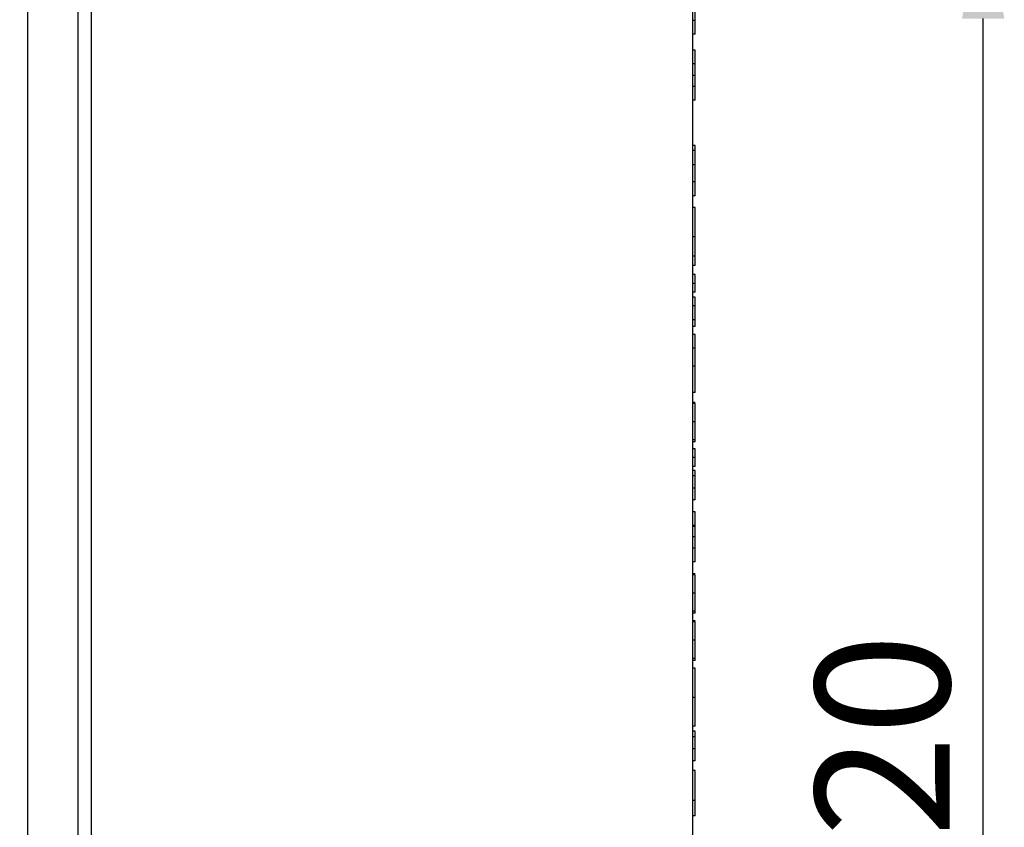
# Model space of a CAD drawing. Units: millimetres. Extents: x -4009 to -3477, y -5711 to -5329.
# Drawn here: x -3652 to -3627, y -5667 to -5646 of the extents above; entities that cross this region are included whole.
import ezdxf

# ---------------------------------------------------------------- set-up
doc = ezdxf.new("R2010")
doc.units = ezdxf.units.MM
doc.layers.add('BORDER', color=7, linetype='Continuous')
doc.styles.add('SLDTEXTSTYLE2', font='TXT', dxfattribs={"width": 0.75})
doc.dimstyles.new('SLDDIMSTYLE1', dxfattribs={"dimtxt": 3.5, "dimasz": 3.302, "dimexe": 0, "dimexo": 0.0625, "dimgap": 0.875, "dimtad": 1, "dimlfac": 15, "dimrnd": 1e-09, "dimzin": 12, "dimdsep": 46, "dimtxsty": 'SLDTEXTSTYLE2', "dimsah": 1, "dimcen": 0.09, "dimadec": 0, "dimazin": 3, "dimtfac": 1, "dimtofl": 0, "dimtmove": 0, "dimatfit": 3, "dimfxl": 1, "dimfrac": 2, "dimtolj": 1, "dimtzin": 12, "dimarcsym": 0})

# ---------------------------------------------------------------- blocks, each defined once
blk = doc.blocks.new('*D114')
at = {"layer": 'BORDER', "color": 0, "lineweight": -2, "transparency": 16777216}
for p, q in [((-3634.678, -5642.75), (-3627.167, -5642.75)), ((-3627.167, -5687.448), (-3627.167, -5646.052)), ((-3650.344, -5690.75), (-3627.167, -5690.75))]:
    blk.add_line(p, q, dxfattribs=at)
at = {"layer": 'BORDER', "color": 0, "transparency": 16777216}
for points in [[(-3627.717, -5646.052), (-3626.617, -5646.052), (-3627.167, -5642.75)], [(-3627.717, -5687.448), (-3626.617, -5687.448), (-3627.167, -5690.75)]]:
    blk.add_solid(points, dxfattribs=at)
at = {"layer": 'Defpoints', "color": 0, "transparency": 16777216}
for p in [(-3634.74, -5642.75), (-3627.167, -5642.75), (-3650.407, -5690.75)]:
    blk.add_point(p, dxfattribs=at)
at = {"layer": 'BORDER', "color": 0, "transparency": 16777216, "insert": (-3631.542, -5666.045), "char_height": 3.5, "attachment_point": 2, "rotation": 90, "style": 'SLDTEXTSTYLE2'}
blk.add_mtext('\\A1;720', dxfattribs=at)
blk = doc.blocks.new('*D117')
at = {"layer": 'BORDER', "color": 0, "lineweight": -2, "transparency": 16777216}
for p, q in [((-3821.207, -5670.587), (-3821.207, -5626.75)), ((-3638.042, -5626.75), (-3817.905, -5626.75)), ((-3634.74, -5642.687), (-3634.74, -5626.75))]:
    blk.add_line(p, q, dxfattribs=at)
at = {"layer": 'BORDER', "color": 0, "transparency": 16777216}
for points in [[(-3817.905, -5626.199), (-3817.905, -5627.3), (-3821.207, -5626.75)], [(-3638.042, -5626.199), (-3638.042, -5627.3), (-3634.74, -5626.75)]]:
    blk.add_solid(points, dxfattribs=at)
at = {"layer": 'Defpoints', "color": 0, "transparency": 16777216}
for p in [(-3821.207, -5626.75), (-3634.74, -5642.75), (-3821.207, -5670.65)]:
    blk.add_point(p, dxfattribs=at)
at = {"layer": 'BORDER', "color": 0, "transparency": 16777216, "insert": (-3710.646, -5622.375), "char_height": 3.5, "attachment_point": 2, "style": 'SLDTEXTSTYLE2'}
blk.add_mtext('\\A1;2797', dxfattribs=at)
blk = doc.blocks.new('*D120')
at = {"layer": 'BORDER', "color": 0, "lineweight": -2, "transparency": 16777216}
for p, q in [((-3778.673, -5653.687), (-3778.673, -5632.75)), ((-3638.042, -5632.75), (-3775.371, -5632.75)), ((-3634.74, -5642.687), (-3634.74, -5632.75))]:
    blk.add_line(p, q, dxfattribs=at)
at = {"layer": 'BORDER', "color": 0, "transparency": 16777216}
for points in [[(-3775.371, -5632.199), (-3775.371, -5633.3), (-3778.673, -5632.75)], [(-3638.042, -5632.199), (-3638.042, -5633.3), (-3634.74, -5632.75)]]:
    blk.add_solid(points, dxfattribs=at)
at = {"layer": 'Defpoints', "color": 0, "transparency": 16777216}
for p in [(-3778.673, -5632.75), (-3634.74, -5642.75), (-3778.673, -5653.75)]:
    blk.add_point(p, dxfattribs=at)
at = {"layer": 'BORDER', "color": 0, "transparency": 16777216, "insert": (-3722.998, -5628.375), "char_height": 3.5, "attachment_point": 2, "style": 'SLDTEXTSTYLE2'}
blk.add_mtext('\\A1;2159', dxfattribs=at)

msp = doc.modelspace()

# ---------------------------------------------------------------- linework, layer by layer
at = {"color": 7, "linetype": 'Continuous', "lineweight": 25}
for p, q in [((-3650.40676, -5642.74952), (-3650.40676, -5667.41619)), ((-3634.7401, -5642.74952), (-3634.7401, -5667.41619)), ((-3652.0601, -5679.41619), (-3652.0601, -5644.74952)), ((-3650.75343, -5679.41619), (-3650.75343, -5644.74952)), ((-3634.67343, -5646.10309), (-3634.7401, -5646.10309)), ((-3634.67343, -5646.46207), (-3634.67343, -5646.10309)), ((-3634.67343, -5646.46207), (-3634.7401, -5646.46207)), ((-3634.67343, -5646.87233), (-3634.7401, -5646.87233)), ((-3634.67343, -5647.2313), (-3634.67343, -5646.87233)), ((-3634.67343, -5647.2313), (-3634.7401, -5647.2313)), ((-3634.67343, -5647.53298), (-3634.7401, -5647.53298)), ((-3634.67343, -5647.82104), (-3634.7401, -5647.82104)), ((-3634.67343, -5648.18002), (-3634.67343, -5647.82104)), ((-3634.67343, -5648.18002), (-3634.7401, -5648.18002)), ((-3634.67343, -5649.35951), (-3634.7401, -5649.35951)), ((-3634.67343, -5649.48971), (-3634.7401, -5649.48971)), ((-3634.67343, -5649.86592), (-3634.7401, -5649.86592)), ((-3634.67343, -5650.30822), (-3634.7401, -5650.30822)), ((-3634.67343, -5650.6672), (-3634.67343, -5650.30822)), ((-3634.67343, -5650.6672), (-3634.7401, -5650.6672)), ((-3634.67343, -5650.97489), (-3634.7401, -5650.97489)), ((-3634.67343, -5651.74011), (-3634.7401, -5651.74011)), ((-3634.67343, -5652.23971), (-3634.7401, -5652.23971)), ((-3634.67343, -5652.48771), (-3634.7401, -5652.48771)), ((-3634.67343, -5652.71848), (-3634.7401, -5652.71848)), ((-3634.67343, -5652.95005), (-3634.7401, -5652.95005)), ((-3634.67343, -5653.18002), (-3634.7401, -5653.18002)), ((-3634.67343, -5653.30822), (-3634.7401, -5653.30822)), ((-3634.67343, -5653.53899), (-3634.67343, -5653.30822)), ((-3634.67343, -5653.53899), (-3634.7401, -5653.53899)), ((-3634.67343, -5653.89797), (-3634.67343, -5653.53899)), ((-3634.67343, -5653.89797), (-3634.7401, -5653.89797)), ((-3634.67343, -5654.07745), (-3634.67343, -5653.89797)), ((-3634.67343, -5654.07745), (-3634.7401, -5654.07745)), ((-3634.67343, -5654.28258), (-3634.7401, -5654.28258)), ((-3634.67343, -5654.64156), (-3634.67343, -5654.28258)), ((-3634.67343, -5654.64156), (-3634.7401, -5654.64156)), ((-3634.67343, -5655.1051), (-3634.7401, -5655.1051)), ((-3634.67343, -5655.7954), (-3634.7401, -5655.7954)), ((-3634.67343, -5656.05181), (-3634.7401, -5656.05181)), ((-3634.67343, -5656.07745), (-3634.7401, -5656.07745)), ((-3634.67343, -5656.05412), (-3634.67343, -5656.05181)), ((-3634.67343, -5656.55462), (-3634.7401, -5656.55462)), ((-3634.67343, -5657.02617), (-3634.7401, -5657.02617)), ((-3634.67343, -5657.07745), (-3634.7401, -5657.07745)), ((-3634.67343, -5657.25694), (-3634.7401, -5657.25694)), ((-3634.67343, -5657.07745), (-3634.67343, -5657.03784)), ((-3634.67343, -5657.48851), (-3634.7401, -5657.48851)), ((-3634.67343, -5657.71848), (-3634.7401, -5657.71848)), ((-3634.67343, -5657.82104), (-3634.7401, -5657.82104)), ((-3634.67343, -5657.96728), (-3634.7401, -5657.96728)), ((-3634.67343, -5658.28258), (-3634.7401, -5658.28258)), ((-3634.67343, -5658.59027), (-3634.67343, -5658.28258)), ((-3634.67343, -5658.59027), (-3634.7401, -5658.59027)), ((-3634.67343, -5658.89797), (-3634.7401, -5658.89797)), ((-3634.67343, -5659.25694), (-3634.67343, -5658.89797)), ((-3634.67343, -5659.25694), (-3634.7401, -5659.25694)), ((-3634.67343, -5659.28178), (-3634.7401, -5659.28178)), ((-3634.67343, -5659.55181), (-3634.7401, -5659.55181)), ((-3634.67343, -5659.84668), (-3634.7401, -5659.84668)), ((-3634.67343, -5660.20566), (-3634.67343, -5659.84668)), ((-3634.67343, -5660.20566), (-3634.7401, -5660.20566)), ((-3634.67343, -5660.51335), (-3634.7401, -5660.51335)), ((-3634.67343, -5660.53899), (-3634.7401, -5660.53899)), ((-3634.67343, -5660.51566), (-3634.67343, -5660.51335)), ((-3634.67343, -5661.01616), (-3634.7401, -5661.01616)), ((-3634.67343, -5661.48771), (-3634.7401, -5661.48771)), ((-3634.67343, -5661.53899), (-3634.7401, -5661.53899)), ((-3634.67343, -5661.53899), (-3634.67343, -5661.49938)), ((-3634.67343, -5661.74412), (-3634.7401, -5661.74412)), ((-3634.67343, -5661.76976), (-3634.7401, -5661.76976)), ((-3634.67343, -5661.74643), (-3634.67343, -5661.74412)), ((-3634.67343, -5662.24693), (-3634.7401, -5662.24693)), ((-3634.67343, -5662.71848), (-3634.7401, -5662.71848)), ((-3634.67343, -5662.76976), (-3634.7401, -5662.76976)), ((-3634.67343, -5662.76976), (-3634.67343, -5662.73015)), ((-3634.67343, -5662.97489), (-3634.7401, -5662.97489)), ((-3634.67343, -5663.74172), (-3634.7401, -5663.74172)), ((-3634.67343, -5664.48771), (-3634.7401, -5664.48771)), ((-3634.67343, -5664.61592), (-3634.7401, -5664.61592)), ((-3634.67343, -5664.76215), (-3634.7401, -5664.76215)), ((-3634.67343, -5665.07745), (-3634.7401, -5665.07745)), ((-3634.67343, -5665.38515), (-3634.67343, -5665.07745)), ((-3634.67343, -5665.38515), (-3634.7401, -5665.38515)), ((-3634.67343, -5665.64156), (-3634.7401, -5665.64156)), ((-3634.67343, -5666.4204), (-3634.7401, -5666.4204)), ((-3634.67343, -5666.82104), (-3634.67343, -5666.4204)), ((-3634.67343, -5666.82104), (-3634.7401, -5666.82104))]:
    msp.add_line(p, q, dxfattribs=at)
for points, knots in [([(-3634.67343, -5646.10309), (-3634.67343, -5646.06681), (-3634.67343, -5645.99428), (-3634.67343, -5645.88121), (-3634.67343, -5645.76806), (-3634.67343, -5645.69654), (-3634.67343, -5645.66079)], [0, 0, 0, 0, 0.2801403, 0.56004732, 0.78005334, 1, 1, 1, 1]), ([(-3634.67343, -5647.53298), (-3634.67343, -5647.50728), (-3634.67343, -5647.45588), (-3634.67343, -5647.38228), (-3634.67343, -5647.31828), (-3634.67343, -5647.26269), (-3634.67343, -5647.23948), (-3634.67343, -5647.23238), (-3634.67343, -5647.23166), (-3634.67343, -5647.2313)], [0, 0, 0, 0, 0.1250886, 0.25010639, 0.3751286, 0.49996144, 0.66607932, 0.83301953, 1, 1, 1, 1]), ([(-3634.67343, -5647.82104), (-3634.67343, -5647.82038), (-3634.67343, -5647.81905), (-3634.67343, -5647.80827), (-3634.67343, -5647.75724), (-3634.67343, -5647.65654), (-3634.67343, -5647.57423), (-3634.67343, -5647.53298)], [0, 0, 0, 0, 0.18756027, 0.37492974, 0.56097172, 0.78002745, 1, 1, 1, 1]), ([(-3634.67343, -5649.48971), (-3634.67343, -5649.46492), (-3634.67343, -5649.41531), (-3634.67343, -5649.36813), (-3634.67343, -5649.36278), (-3634.67343, -5649.35951)], [0, 0, 0, 0, 0.27988344, 0.55993108, 1, 1, 1, 1]), ([(-3634.67343, -5649.86592), (-3634.67343, -5649.82711), (-3634.67343, -5649.74953), (-3634.67343, -5649.6154), (-3634.67343, -5649.53735), (-3634.67343, -5649.48971)], [0, 0, 0, 0, 0.28046221, 0.56080671, 1, 1, 1, 1]), ([(-3634.67343, -5650.30822), (-3634.67343, -5650.27194), (-3634.67343, -5650.19941), (-3634.67343, -5650.08634), (-3634.67343, -5649.97319), (-3634.67343, -5649.90167), (-3634.67343, -5649.86592)], [0, 0, 0, 0, 0.2801403, 0.56004732, 0.78005334, 1, 1, 1, 1]), ([(-3634.67343, -5651.74011), (-3634.67343, -5651.66568), (-3634.67343, -5651.51679), (-3634.67343, -5651.31261), (-3634.67343, -5651.15375), (-3634.67343, -5651.0494), (-3634.67343, -5650.98581), (-3634.67343, -5650.97853), (-3634.67343, -5650.97489)], [0, 0, 0, 0, 0.18657997, 0.3732116, 0.55969456, 0.70646006, 0.85322389, 1, 1, 1, 1]), ([(-3634.67343, -5652.23971), (-3634.67343, -5652.19988), (-3634.67343, -5652.12022), (-3634.67343, -5651.98941), (-3634.67343, -5651.86104), (-3634.67343, -5651.78042), (-3634.67343, -5651.74011)], [0, 0, 0, 0, 0.27995662, 0.55980374, 0.7798992, 1, 1, 1, 1]), ([(-3634.67343, -5652.48771), (-3634.67343, -5652.48437), (-3634.67343, -5652.47768), (-3634.67343, -5652.42007), (-3634.67343, -5652.33896), (-3634.67343, -5652.2728), (-3634.67343, -5652.23971)], [0, 0, 0, 0, 0.27997937, 0.5597618, 0.77984084, 1, 1, 1, 1]), ([(-3634.67343, -5652.95005), (-3634.67343, -5652.91496), (-3634.67343, -5652.84472), (-3634.67343, -5652.77032), (-3634.67343, -5652.72471), (-3634.67343, -5652.72056), (-3634.67343, -5652.71848)], [0, 0, 0, 0, 0.279179858, 0.558870613, 0.77930069, 1, 1, 1, 1]), ([(-3634.67343, -5653.18002), (-3634.67343, -5653.17624), (-3634.67343, -5653.16869), (-3634.67343, -5653.10738), (-3634.67343, -5653.03164), (-3634.67343, -5652.97725), (-3634.67343, -5652.95005)], [0, 0, 0, 0, 0.27978681, 0.55961774, 0.779828, 1, 1, 1, 1]), ([(-3634.67343, -5655.1051), (-3634.67343, -5655.05707), (-3634.67343, -5654.96103), (-3634.67343, -5654.83349), (-3634.67343, -5654.72606), (-3634.67343, -5654.66973), (-3634.67343, -5654.64156)], [0, 0, 0, 0, 0.27990316, 0.55978707, 0.77988378, 1, 1, 1, 1]), ([(-3634.67343, -5655.7954), (-3634.67343, -5655.7914), (-3634.67343, -5655.78341), (-3634.67343, -5655.70434), (-3634.67343, -5655.57886), (-3634.67343, -5655.43143), (-3634.67343, -5655.27336), (-3634.67343, -5655.16119), (-3634.67343, -5655.1051)], [0, 0, 0, 0, 0.18677601, 0.37335514, 0.55988285, 0.70660764, 0.85327902, 1, 1, 1, 1]), ([(-3634.67343, -5656.55462), (-3634.67343, -5656.5022), (-3634.67343, -5656.39737), (-3634.67343, -5656.2628), (-3634.67343, -5656.15418), (-3634.67343, -5656.10303), (-3634.67343, -5656.07745)], [0, 0, 0, 0, 0.27982558, 0.55968488, 0.77983344, 1, 1, 1, 1]), ([(-3634.67343, -5657.02617), (-3634.67343, -5657.02218), (-3634.67343, -5657.01419), (-3634.67343, -5656.94526), (-3634.67343, -5656.84279), (-3634.67343, -5656.70799), (-3634.67343, -5656.60578), (-3634.67343, -5656.55462)], [0, 0, 0, 0, 0.18652547, 0.37303124, 0.55986902, 0.77970778, 1, 1, 1, 1]), ([(-3634.67343, -5657.48851), (-3634.67343, -5657.45342), (-3634.67343, -5657.38319), (-3634.67343, -5657.30878), (-3634.67343, -5657.26317), (-3634.67343, -5657.25902), (-3634.67343, -5657.25694)], [0, 0, 0, 0, 0.2791823, 0.55887086, 0.77930081, 1, 1, 1, 1]), ([(-3634.67343, -5657.71848), (-3634.67343, -5657.7147), (-3634.67343, -5657.70715), (-3634.67343, -5657.64584), (-3634.67343, -5657.5701), (-3634.67343, -5657.51571), (-3634.67343, -5657.48851)], [0, 0, 0, 0, 0.27978765, 0.55961726, 0.77982776, 1, 1, 1, 1]), ([(-3634.67343, -5657.96728), (-3634.67343, -5657.93887), (-3634.67343, -5657.8881), (-3634.67343, -5657.84155), (-3634.67343, -5657.82104)], [0, 0, 0, 0, 0.559531623, 1, 1, 1, 1]), ([(-3634.67343, -5658.28258), (-3634.67343, -5658.26391), (-3634.67343, -5658.2266), (-3634.67343, -5658.14375), (-3634.67343, -5658.05483), (-3634.67343, -5657.99646), (-3634.67343, -5657.96728)], [0, 0, 0, 0, 0.28008199, 0.55979639, 0.779938, 1, 1, 1, 1]), ([(-3634.67343, -5659.28178), (-3634.67343, -5659.27557), (-3634.67343, -5659.26315), (-3634.67343, -5659.2587), (-3634.67343, -5659.25761), (-3634.67343, -5659.25694)], [0, 0, 0, 0, 0.27958625, 0.55972778, 1, 1, 1, 1]), ([(-3634.67343, -5659.55181), (-3634.67343, -5659.5198), (-3634.67343, -5659.45585), (-3634.67343, -5659.37335), (-3634.67343, -5659.31384), (-3634.67343, -5659.29247), (-3634.67343, -5659.28178)], [0, 0, 0, 0, 0.28018465, 0.55970415, 0.77979865, 1, 1, 1, 1]), ([(-3634.67343, -5659.84668), (-3634.67343, -5659.84623), (-3634.67343, -5659.84533), (-3634.67343, -5659.83734), (-3634.67343, -5659.81562), (-3634.67343, -5659.76613), (-3634.67343, -5659.70412), (-3634.67343, -5659.62958), (-3634.67343, -5659.57774), (-3634.67343, -5659.55181)], [0, 0, 0, 0, 0.16696008, 0.33388101, 0.50024018, 0.62512125, 0.74998283, 0.87494561, 1, 1, 1, 1]), ([(-3634.67343, -5661.01616), (-3634.67343, -5660.96374), (-3634.67343, -5660.85891), (-3634.67343, -5660.72434), (-3634.67343, -5660.61572), (-3634.67343, -5660.56457), (-3634.67343, -5660.53899)], [0, 0, 0, 0, 0.27982551, 0.55968474, 0.77983465, 1, 1, 1, 1]), ([(-3634.67343, -5661.48771), (-3634.67343, -5661.48371), (-3634.67343, -5661.47572), (-3634.67343, -5661.40679), (-3634.67343, -5661.30432), (-3634.67343, -5661.16953), (-3634.67343, -5661.06732), (-3634.67343, -5661.01616)], [0, 0, 0, 0, 0.18652569, 0.37303168, 0.55986968, 0.7797061, 1, 1, 1, 1]), ([(-3634.67343, -5662.24693), (-3634.67343, -5662.19451), (-3634.67343, -5662.08968), (-3634.67343, -5661.95511), (-3634.67343, -5661.84649), (-3634.67343, -5661.79534), (-3634.67343, -5661.76976)], [0, 0, 0, 0, 0.2798275, 0.55968696, 0.77983564, 1, 1, 1, 1]), ([(-3634.67343, -5662.71848), (-3634.67343, -5662.71448), (-3634.67343, -5662.70649), (-3634.67343, -5662.63756), (-3634.67343, -5662.53509), (-3634.67343, -5662.4003), (-3634.67343, -5662.29809), (-3634.67343, -5662.24693)], [0, 0, 0, 0, 0.18652547, 0.37303124, 0.55986902, 0.77970778, 1, 1, 1, 1]), ([(-3634.67343, -5663.74172), (-3634.67343, -5663.66508), (-3634.67343, -5663.5119), (-3634.67343, -5663.2979), (-3634.67343, -5663.13824), (-3634.67343, -5663.03563), (-3634.67343, -5662.98285), (-3634.67343, -5662.97754), (-3634.67343, -5662.97489)], [0, 0, 0, 0, 0.18669525, 0.37313176, 0.55960441, 0.70631594, 0.85310765, 1, 1, 1, 1]), ([(-3634.67343, -5664.48771), (-3634.67343, -5664.48294), (-3634.67343, -5664.47339), (-3634.67343, -5664.38177), (-3634.67343, -5664.24416), (-3634.67343, -5664.08449), (-3634.67343, -5663.91708), (-3634.67343, -5663.80018), (-3634.67343, -5663.74172)], [0, 0, 0, 0, 0.186683941, 0.373177127, 0.559741787, 0.706440938, 0.85316805, 1, 1, 1, 1]), ([(-3634.67343, -5664.76215), (-3634.67343, -5664.73374), (-3634.67343, -5664.68297), (-3634.67343, -5664.63642), (-3634.67343, -5664.61592)], [0, 0, 0, 0, 0.55953791, 1, 1, 1, 1]), ([(-3634.67343, -5665.07745), (-3634.67343, -5665.05879), (-3634.67343, -5665.02148), (-3634.67343, -5664.93862), (-3634.67343, -5664.8497), (-3634.67343, -5664.79133), (-3634.67343, -5664.76215)], [0, 0, 0, 0, 0.28008369, 0.5597984, 0.77994024, 1, 1, 1, 1]), ([(-3634.67343, -5666.4204), (-3634.67343, -5666.36861), (-3634.67343, -5666.26503), (-3634.67343, -5666.11045), (-3634.67343, -5665.95743), (-3634.67343, -5665.81837), (-3634.67343, -5665.7136), (-3634.67343, -5665.65072), (-3634.67343, -5665.64461), (-3634.67343, -5665.64156)], [0, 0, 0, 0, 0.140320558, 0.280613839, 0.420702983, 0.560497898, 0.70686998, 0.853314059, 1, 1, 1, 1])]:
    msp.add_open_spline(points, degree=3, knots=knots, dxfattribs=at)

# ---------------------------------------------------------------- dimensions: what is measured, and where the dimension line sits
at = {"layer": 'BORDER'}
for base, p2, picture, middle in [((-3821.20676, -5626.74952), (-3821.20676, -5670.64952), '*D117', (-3710.64593, -5626.74952)), ((-3778.67343, -5632.74952), (-3778.67343, -5653.74952), '*D120', (-3722.99761, -5632.74952))]:
    dim = msp.add_linear_dim(base=base, p1=(-3634.7401, -5642.74952), p2=p2, dimstyle='SLDDIMSTYLE1', dxfattribs=at)
    dim.commit()
    dim.dimension.update_dxf_attribs({"geometry": picture, "text_midpoint": middle, "dimtype": 160})
dim = msp.add_linear_dim(base=(-3627.16713, -5642.74952), p1=(-3650.40676, -5690.74952), p2=(-3634.7401, -5642.74952), angle=90, dimstyle='SLDDIMSTYLE1', dxfattribs=at)
dim.commit()
dim.dimension.update_dxf_attribs({"geometry": '*D114', "text_midpoint": (-3627.16713, -5666.04527), "dimtype": 160})

doc.saveas('drawing.dxf')
